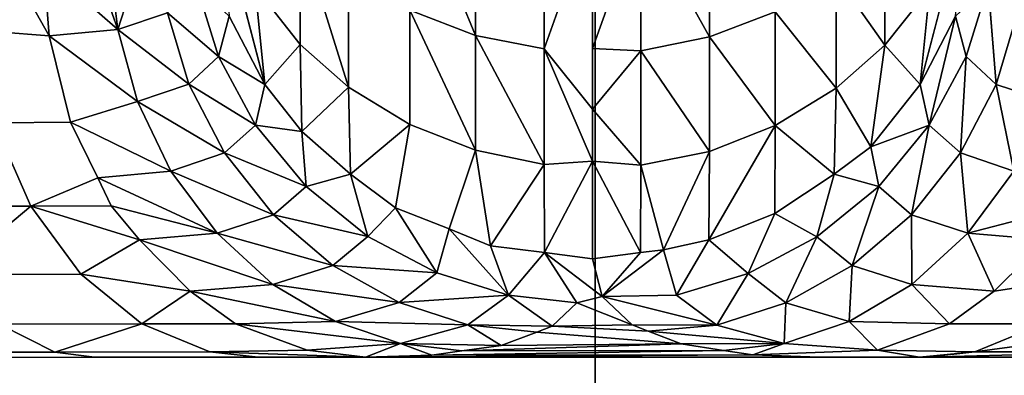
# Model space of a CAD drawing. Extents: x -0.04 to 0.04, y -0.85 to 0.
# Drawn here: x -0.001 to 0.001, y -0.769 to -0.768 of the extents above; entities that cross this region are included whole.
import ezdxf

# ---------------------------------------------------------------- set-up
doc = ezdxf.new("R2010")
doc.units = 0
for name, color, linetype in [('L13_ZUSATZHALTER_FARBE6', 7, 'CONTINUOUS'), ('L4_ROHRE_FARBE15', 7, 'CONTINUOUS'), ('L6_ROHRE_FARBE12', 7, 'CONTINUOUS')]:
    doc.layers.add(name, color=color, linetype=linetype)

msp = doc.modelspace()

# ---------------------------------------------------------------- linework, layer by layer
at = {"layer": 'L13_ZUSATZHALTER_FARBE6', "color": 253}
for points, invisible_edges in [([(-0.000304, -0.767682, 0.079142), (-0.000304, -0.767334, 0.078414), (-0.000471, -0.767273, 0.078447), (-0.000304, -0.767682, 0.079142)], 8), ([(-0.000471, -0.767618, 0.07917), (-0.000304, -0.767682, 0.079142), (-0.000471, -0.767273, 0.078447), (-0.000471, -0.767618, 0.07917)], 8), ([(-0.000304, -0.767334, 0.078414), (-0.00013, -0.767716, 0.079127), (-0.00013, -0.767367, 0.078397), (-0.000304, -0.767334, 0.078414)], 9), ([(-0.00013, -0.767716, 0.079127), (-0.000304, -0.767334, 0.078414), (-0.000304, -0.767682, 0.079142), (-0.00013, -0.767716, 0.079127)], 9), ([(0.00029, -0.767686, 0.079157), (0.00029, -0.76734, 0.078432), (0.000116, -0.767373, 0.078414), (0.00029, -0.767686, 0.079157)], 8), ([(0.000457, -0.767622, 0.079184), (0.00029, -0.76734, 0.078432), (0.00029, -0.767686, 0.079157), (0.000457, -0.767622, 0.079184)], 8), ([(-0.00013, -0.767716, 0.079127), (-0.000007, -0.767372, 0.078395), (-0.00013, -0.767367, 0.078397), (-0.00013, -0.767716, 0.079127)], 8), ([(-0.000946, -0.767395, 0.080102), (-0.000929, -0.767633, 0.080841), (-0.000839, -0.767807, 0.080799), (-0.000946, -0.767395, 0.080102)], 8), ([(-0.000946, -0.767395, 0.080102), (-0.000839, -0.767807, 0.080799), (-0.000863, -0.76756, 0.080046), (-0.000946, -0.767395, 0.080102)], 8), ([(-0.00013, -0.767716, 0.079127), (-0.000007, -0.767715, 0.079144), (-0.000007, -0.767372, 0.078395), (-0.00013, -0.767716, 0.079127)], 9), ([(-0.000007, -0.767715, 0.079144), (0.000116, -0.767373, 0.078414), (-0.000007, -0.767372, 0.078395), (-0.000007, -0.767715, 0.079144)], 8), ([(-0.000007, -0.767715, 0.079144), (0.000116, -0.767721, 0.079142), (0.000116, -0.767373, 0.078414), (-0.000007, -0.767715, 0.079144)], 8), ([(0.00029, -0.767686, 0.079157), (0.000116, -0.767373, 0.078414), (0.000116, -0.767721, 0.079142), (0.00029, -0.767686, 0.079157)], 8), ([(-0.000749, -0.767421, 0.079256), (-0.000863, -0.76756, 0.080046), (-0.000749, -0.767705, 0.079996), (-0.000749, -0.767421, 0.079256)], 9), ([(-0.000749, -0.767421, 0.079256), (-0.000749, -0.767705, 0.079996), (-0.000626, -0.767814, 0.079959), (-0.000749, -0.767421, 0.079256)], 8), ([(-0.000626, -0.767814, 0.079959), (-0.000626, -0.767526, 0.07921), (-0.000749, -0.767421, 0.079256), (-0.000626, -0.767814, 0.079959)], 8), ([(0.000932, -0.767397, 0.08011), (0.000849, -0.767563, 0.080054), (0.000825, -0.767807, 0.080799), (0.000932, -0.767397, 0.08011)], 8), ([(0.000932, -0.767397, 0.08011), (0.000825, -0.767807, 0.080799), (0.000915, -0.767633, 0.080841), (0.000932, -0.767397, 0.08011)], 8), ([(0.000735, -0.767425, 0.07927), (0.000612, -0.767531, 0.079224), (0.000735, -0.767707, 0.080005), (0.000735, -0.767425, 0.07927)], 8), ([(0.000735, -0.767425, 0.07927), (0.000735, -0.767707, 0.080005), (0.000849, -0.767563, 0.080054), (0.000735, -0.767425, 0.07927)], 8), ([(-0.001147, -0.767467, 0.081692), (-0.001235, -0.767486, 0.081884), (-0.001212, -0.767667, 0.081885), (-0.001147, -0.767467, 0.081692)], 8), ([(-0.001147, -0.767467, 0.081692), (-0.001212, -0.767667, 0.081885), (-0.001086, -0.767625, 0.081563), (-0.001147, -0.767467, 0.081692)], 8), ([(-0.001273, -0.767494, 0.081968), (-0.001401, -0.767501, 0.082175), (-0.001212, -0.767667, 0.081885), (-0.001273, -0.767494, 0.081968)], 8), ([(-0.001235, -0.767486, 0.081884), (-0.001273, -0.767494, 0.081968), (-0.001212, -0.767667, 0.081885), (-0.001235, -0.767486, 0.081884)], 8), ([(-0.001489, -0.767501, 0.082282), (-0.001577, -0.767669, 0.082414), (-0.001386, -0.767683, 0.082185), (-0.001489, -0.767501, 0.082282)], 8), ([(-0.001401, -0.767501, 0.082175), (-0.001489, -0.767501, 0.082282), (-0.001386, -0.767683, 0.082185), (-0.001401, -0.767501, 0.082175)], 8), ([(-0.001401, -0.767501, 0.082175), (-0.001386, -0.767683, 0.082185), (-0.001212, -0.767667, 0.081885), (-0.001401, -0.767501, 0.082175)], 8), ([(-0.000626, -0.767526, 0.07921), (-0.000471, -0.767909, 0.079927), (-0.000471, -0.767618, 0.07917), (-0.000626, -0.767526, 0.07921)], 9), ([(-0.000471, -0.767909, 0.079927), (-0.000626, -0.767526, 0.07921), (-0.000626, -0.767814, 0.079959), (-0.000471, -0.767909, 0.079927)], 9), ([(0.000612, -0.767816, 0.079968), (0.000612, -0.767531, 0.079224), (0.000457, -0.767622, 0.079184), (0.000612, -0.767816, 0.079968)], 8), ([(0.000612, -0.767531, 0.079224), (0.000612, -0.767816, 0.079968), (0.000735, -0.767707, 0.080005), (0.000612, -0.767531, 0.079224)], 8), ([(-0.001012, -0.767555, 0.081227), (-0.001086, -0.767625, 0.081563), (-0.000956, -0.767736, 0.081203), (-0.001012, -0.767555, 0.081227)], 8), ([(-0.001012, -0.767555, 0.081227), (-0.000956, -0.767736, 0.081203), (-0.000929, -0.767633, 0.080841), (-0.001012, -0.767555, 0.081227)], 8), ([(-0.000863, -0.76756, 0.080046), (-0.000839, -0.767807, 0.080799), (-0.000749, -0.767705, 0.079996), (-0.000863, -0.76756, 0.080046)], 8), ([(0.000849, -0.767563, 0.080054), (0.000735, -0.767707, 0.080005), (0.000825, -0.767807, 0.080799), (0.000849, -0.767563, 0.080054)], 8), ([(0.000998, -0.767555, 0.081227), (0.000915, -0.767633, 0.080841), (0.000942, -0.767736, 0.081203), (0.000998, -0.767555, 0.081227)], 8), ([(0.000998, -0.767555, 0.081227), (0.000942, -0.767736, 0.081203), (0.001018, -0.767807, 0.081559), (0.000998, -0.767555, 0.081227)], 8), ([(0.000998, -0.767555, 0.081227), (0.001018, -0.767807, 0.081559), (0.001072, -0.767625, 0.081563), (0.000998, -0.767555, 0.081227)], 8), ([(-0.000304, -0.767974, 0.079904), (-0.000304, -0.767682, 0.079142), (-0.000471, -0.767618, 0.07917), (-0.000304, -0.767974, 0.079904)], 8), ([(-0.000471, -0.767909, 0.079927), (-0.000304, -0.767974, 0.079904), (-0.000471, -0.767618, 0.07917), (-0.000471, -0.767909, 0.079927)], 8), ([(-0.001086, -0.767625, 0.081563), (-0.001212, -0.767667, 0.081885), (-0.001032, -0.767806, 0.081559), (-0.001086, -0.767625, 0.081563)], 8), ([(-0.001086, -0.767625, 0.081563), (-0.001032, -0.767806, 0.081559), (-0.000956, -0.767736, 0.081203), (-0.001086, -0.767625, 0.081563)], 8), ([(-0.000929, -0.767633, 0.080841), (-0.000956, -0.767736, 0.081203), (-0.000839, -0.767807, 0.080799), (-0.000929, -0.767633, 0.080841)], 8), ([(0.000457, -0.767911, 0.079936), (0.000457, -0.767622, 0.079184), (0.00029, -0.767686, 0.079157), (0.000457, -0.767911, 0.079936)], 8), ([(0.000612, -0.767816, 0.079968), (0.000457, -0.767622, 0.079184), (0.000457, -0.767911, 0.079936), (0.000612, -0.767816, 0.079968)], 8), ([(0.000915, -0.767633, 0.080841), (0.000825, -0.767807, 0.080799), (0.000848, -0.76791, 0.081186), (0.000915, -0.767633, 0.080841)], 8), ([(0.000915, -0.767633, 0.080841), (0.000848, -0.76791, 0.081186), (0.000942, -0.767736, 0.081203), (0.000915, -0.767633, 0.080841)], 8), ([(0.001072, -0.767625, 0.081563), (0.001018, -0.767807, 0.081559), (0.001148, -0.76785, 0.0819), (0.001072, -0.767625, 0.081563)], 8), ([(-0.001332, -0.767903, 0.082224), (-0.001577, -0.767669, 0.082414), (-0.001526, -0.767904, 0.082463), (-0.001332, -0.767903, 0.082224)], 9), ([(-0.001577, -0.767669, 0.082414), (-0.001332, -0.767903, 0.082224), (-0.001386, -0.767683, 0.082185), (-0.001577, -0.767669, 0.082414)], 9), ([(-0.001212, -0.767667, 0.081885), (-0.001386, -0.767683, 0.082185), (-0.001162, -0.76785, 0.081899), (-0.001212, -0.767667, 0.081885)], 8), ([(-0.001212, -0.767667, 0.081885), (-0.001162, -0.76785, 0.081899), (-0.001032, -0.767806, 0.081559), (-0.001212, -0.767667, 0.081885)], 8), ([(-0.001386, -0.767683, 0.082185), (-0.001332, -0.767903, 0.082224), (-0.001162, -0.76785, 0.081899), (-0.001386, -0.767683, 0.082185)], 8), ([(-0.000304, -0.767974, 0.079904), (-0.00013, -0.76801, 0.079892), (-0.000304, -0.767682, 0.079142), (-0.000304, -0.767974, 0.079904)], 8), ([(-0.00013, -0.76801, 0.079892), (-0.00013, -0.767716, 0.079127), (-0.000304, -0.767682, 0.079142), (-0.00013, -0.76801, 0.079892)], 8), ([(0.00029, -0.767977, 0.079913), (0.00029, -0.767686, 0.079157), (0.000116, -0.767721, 0.079142), (0.00029, -0.767977, 0.079913)], 8), ([(0.000457, -0.767911, 0.079936), (0.00029, -0.767686, 0.079157), (0.00029, -0.767977, 0.079913), (0.000457, -0.767911, 0.079936)], 8), ([(-0.000749, -0.767705, 0.079996), (-0.000839, -0.767807, 0.080799), (-0.000745, -0.767926, 0.08077), (-0.000749, -0.767705, 0.079996)], 8), ([(-0.000745, -0.767926, 0.08077), (-0.000626, -0.767814, 0.079959), (-0.000749, -0.767705, 0.079996), (-0.000745, -0.767926, 0.08077)], 8), ([(-0.000007, -0.767715, 0.079144), (-0.00013, -0.767716, 0.079127), (-0.000007, -0.76787, 0.079482), (-0.000007, -0.767715, 0.079144)], 9), ([(-0.000007, -0.768002, 0.079904), (-0.00013, -0.767716, 0.079127), (-0.00013, -0.76801, 0.079892), (-0.000007, -0.768002, 0.079904)], 8), ([(-0.000007, -0.768002, 0.079904), (-0.000007, -0.76787, 0.079482), (-0.00013, -0.767716, 0.079127), (-0.000007, -0.768002, 0.079904)], 8), ([(-0.000007, -0.76787, 0.079482), (0.000116, -0.767721, 0.079142), (-0.000007, -0.767715, 0.079144), (-0.000007, -0.76787, 0.079482)], 8), ([(0.000116, -0.768012, 0.079901), (0.000116, -0.767721, 0.079142), (-0.000007, -0.76787, 0.079482), (0.000116, -0.768012, 0.079901)], 8), ([(0.00029, -0.767977, 0.079913), (0.000116, -0.767721, 0.079142), (0.000116, -0.768012, 0.079901), (0.00029, -0.767977, 0.079913)], 8), ([(0.0007, -0.767965, 0.08076), (0.000735, -0.767707, 0.080005), (0.000612, -0.767816, 0.079968), (0.0007, -0.767965, 0.08076)], 8), ([(0.000735, -0.767707, 0.080005), (0.0007, -0.767965, 0.08076), (0.000825, -0.767807, 0.080799), (0.000735, -0.767707, 0.080005)], 8), ([(-0.000956, -0.767736, 0.081203), (-0.001032, -0.767806, 0.081559), (-0.000862, -0.76791, 0.081186), (-0.000956, -0.767736, 0.081203)], 8), ([(-0.000956, -0.767736, 0.081203), (-0.000862, -0.76791, 0.081186), (-0.000839, -0.767807, 0.080799), (-0.000956, -0.767736, 0.081203)], 8), ([(0.000942, -0.767736, 0.081203), (0.000848, -0.76791, 0.081186), (0.000927, -0.767981, 0.081567), (0.000942, -0.767736, 0.081203)], 8), ([(0.000942, -0.767736, 0.081203), (0.000927, -0.767981, 0.081567), (0.001018, -0.767807, 0.081559), (0.000942, -0.767736, 0.081203)], 8), ([(-0.001032, -0.767806, 0.081559), (-0.001162, -0.76785, 0.081899), (-0.000941, -0.767981, 0.081566), (-0.001032, -0.767806, 0.081559)], 8), ([(-0.001032, -0.767806, 0.081559), (-0.000941, -0.767981, 0.081566), (-0.000862, -0.76791, 0.081186), (-0.001032, -0.767806, 0.081559)], 8), ([(-0.000839, -0.767807, 0.080799), (-0.000862, -0.76791, 0.081186), (-0.000745, -0.767926, 0.08077), (-0.000839, -0.767807, 0.080799)], 8), ([(-0.000745, -0.767926, 0.08077), (-0.000621, -0.768035, 0.080743), (-0.000626, -0.767814, 0.079959), (-0.000745, -0.767926, 0.08077)], 8), ([(-0.000621, -0.768035, 0.080743), (-0.000471, -0.767909, 0.079927), (-0.000626, -0.767814, 0.079959), (-0.000621, -0.768035, 0.080743)], 8), ([(0.000607, -0.768035, 0.080743), (0.000612, -0.767816, 0.079968), (0.000457, -0.767911, 0.079936), (0.000607, -0.768035, 0.080743)], 8), ([(0.0007, -0.767965, 0.08076), (0.000612, -0.767816, 0.079968), (0.000607, -0.768035, 0.080743), (0.0007, -0.767965, 0.08076)], 8), ([(0.000825, -0.767807, 0.080799), (0.0007, -0.767965, 0.08076), (0.000848, -0.76791, 0.081186), (0.000825, -0.767807, 0.080799)], 8), ([(0.001018, -0.767807, 0.081559), (0.000927, -0.767981, 0.081567), (0.001063, -0.768027, 0.081932), (0.001018, -0.767807, 0.081559)], 8), ([(0.001018, -0.767807, 0.081559), (0.001063, -0.768027, 0.081932), (0.001148, -0.76785, 0.0819), (0.001018, -0.767807, 0.081559)], 8), ([(-0.001162, -0.76785, 0.081899), (-0.001332, -0.767903, 0.082224), (-0.001077, -0.768027, 0.081931), (-0.001162, -0.76785, 0.081899)], 8), ([(-0.001162, -0.76785, 0.081899), (-0.001077, -0.768027, 0.081931), (-0.000941, -0.767981, 0.081566), (-0.001162, -0.76785, 0.081899)], 8), ([(-0.000007, -0.768002, 0.079904), (0.000116, -0.768012, 0.079901), (-0.000007, -0.76787, 0.079482), (-0.000007, -0.768002, 0.079904)], 8), ([(-0.001526, -0.767904, 0.082463), (-0.001745, -0.768116, 0.08283), (-0.001433, -0.768116, 0.082549), (-0.001526, -0.767904, 0.082463)], 9), ([(-0.001526, -0.767904, 0.082463), (-0.001263, -0.768044, 0.082272), (-0.001332, -0.767903, 0.082224), (-0.001526, -0.767904, 0.082463)], 9), ([(-0.001263, -0.768044, 0.082272), (-0.001526, -0.767904, 0.082463), (-0.001433, -0.768116, 0.082549), (-0.001263, -0.768044, 0.082272)], 9), ([(-0.001332, -0.767903, 0.082224), (-0.001263, -0.768044, 0.082272), (-0.001077, -0.768027, 0.081931), (-0.001332, -0.767903, 0.082224)], 8), ([(-0.000862, -0.76791, 0.081186), (-0.000941, -0.767981, 0.081566), (-0.000734, -0.768066, 0.081177), (-0.000862, -0.76791, 0.081186)], 8), ([(-0.000862, -0.76791, 0.081186), (-0.000734, -0.768066, 0.081177), (-0.000745, -0.767926, 0.08077), (-0.000862, -0.76791, 0.081186)], 8), ([(-0.000621, -0.768035, 0.080743), (-0.000507, -0.76812, 0.080723), (-0.000471, -0.767909, 0.079927), (-0.000621, -0.768035, 0.080743)], 8), ([(-0.000371, -0.768174, 0.080709), (-0.000471, -0.767909, 0.079927), (-0.000507, -0.76812, 0.080723), (-0.000371, -0.768174, 0.080709)], 9), ([(-0.000471, -0.767909, 0.079927), (-0.000371, -0.768174, 0.080709), (-0.000304, -0.767974, 0.079904), (-0.000471, -0.767909, 0.079927)], 9), ([(0.000456, -0.768135, 0.080719), (0.000457, -0.767911, 0.079936), (0.000288, -0.768202, 0.080703), (0.000456, -0.768135, 0.080719)], 8), ([(0.000288, -0.768202, 0.080703), (0.000457, -0.767911, 0.079936), (0.00029, -0.767977, 0.079913), (0.000288, -0.768202, 0.080703)], 8), ([(0.000607, -0.768035, 0.080743), (0.000457, -0.767911, 0.079936), (0.000456, -0.768135, 0.080719), (0.000607, -0.768035, 0.080743)], 8), ([(0.000848, -0.76791, 0.081186), (0.0007, -0.767965, 0.08076), (0.00072, -0.768066, 0.081178), (0.000848, -0.76791, 0.081186)], 8), ([(0.000848, -0.76791, 0.081186), (0.00072, -0.768066, 0.081178), (0.000803, -0.768138, 0.081588), (0.000848, -0.76791, 0.081186)], 8), ([(0.000848, -0.76791, 0.081186), (0.000803, -0.768138, 0.081588), (0.000927, -0.767981, 0.081567), (0.000848, -0.76791, 0.081186)], 8), ([(-0.000734, -0.768066, 0.081177), (-0.000621, -0.768035, 0.080743), (-0.000745, -0.767926, 0.08077), (-0.000734, -0.768066, 0.081177)], 8), ([(0.00072, -0.768066, 0.081178), (0.0007, -0.767965, 0.08076), (0.000607, -0.768035, 0.080743), (0.00072, -0.768066, 0.081178)], 8), ([(-0.000941, -0.767981, 0.081566), (-0.001077, -0.768027, 0.081931), (-0.000817, -0.768138, 0.081587), (-0.000941, -0.767981, 0.081566)], 8), ([(-0.000941, -0.767981, 0.081566), (-0.000817, -0.768138, 0.081587), (-0.000734, -0.768066, 0.081177), (-0.000941, -0.767981, 0.081566)], 8), ([(-0.000371, -0.768174, 0.080709), (-0.000266, -0.768217, 0.080699), (-0.000304, -0.767974, 0.079904), (-0.000371, -0.768174, 0.080709)], 8), ([(-0.000266, -0.768217, 0.080699), (-0.00013, -0.76801, 0.079892), (-0.000304, -0.767974, 0.079904), (-0.000266, -0.768217, 0.080699)], 8), ([(0.000173, -0.768227, 0.080697), (0.00029, -0.767977, 0.079913), (0.000116, -0.768012, 0.079901), (0.000173, -0.768227, 0.080697)], 8), ([(0.000288, -0.768202, 0.080703), (0.00029, -0.767977, 0.079913), (0.000173, -0.768227, 0.080697), (0.000288, -0.768202, 0.080703)], 8), ([(0.000927, -0.767981, 0.081567), (0.000803, -0.768138, 0.081588), (0.000946, -0.768185, 0.08198), (0.000927, -0.767981, 0.081567)], 8), ([(0.000927, -0.767981, 0.081567), (0.000946, -0.768185, 0.08198), (0.001063, -0.768027, 0.081932), (0.000927, -0.767981, 0.081567)], 8), ([(-0.000266, -0.768217, 0.080699), (-0.000129, -0.768234, 0.080695), (-0.00013, -0.76801, 0.079892), (-0.000266, -0.768217, 0.080699)], 8), ([(-0.000129, -0.768234, 0.080695), (-0.000007, -0.768002, 0.079904), (-0.00013, -0.76801, 0.079892), (-0.000129, -0.768234, 0.080695)], 8), ([(-0.000129, -0.768234, 0.080695), (-0.000007, -0.76825, 0.080691), (-0.000007, -0.768002, 0.079904), (-0.000129, -0.768234, 0.080695)], 8), ([(0.000115, -0.768234, 0.080695), (0.000116, -0.768012, 0.079901), (-0.000007, -0.768002, 0.079904), (0.000115, -0.768234, 0.080695)], 8), ([(0.000115, -0.768234, 0.080695), (-0.000007, -0.768002, 0.079904), (-0.000007, -0.76825, 0.080691), (0.000115, -0.768234, 0.080695)], 8), ([(0.000173, -0.768227, 0.080697), (0.000116, -0.768012, 0.079901), (0.000115, -0.768234, 0.080695), (0.000173, -0.768227, 0.080697)], 8), ([(-0.001263, -0.768044, 0.082272), (-0.001433, -0.768116, 0.082549), (-0.001229, -0.768115, 0.082296), (-0.001263, -0.768044, 0.082272)], 8), ([(-0.001077, -0.768027, 0.081931), (-0.001263, -0.768044, 0.082272), (-0.00096, -0.768185, 0.08198), (-0.001077, -0.768027, 0.081931)], 8), ([(-0.001263, -0.768044, 0.082272), (-0.001229, -0.768115, 0.082296), (-0.00096, -0.768185, 0.08198), (-0.001263, -0.768044, 0.082272)], 8), ([(-0.001077, -0.768027, 0.081931), (-0.00096, -0.768185, 0.08198), (-0.000817, -0.768138, 0.081587), (-0.001077, -0.768027, 0.081931)], 8), ([(-0.000577, -0.768193, 0.081178), (-0.000621, -0.768035, 0.080743), (-0.000734, -0.768066, 0.081177), (-0.000577, -0.768193, 0.081178)], 8), ([(-0.000577, -0.768193, 0.081178), (-0.000507, -0.76812, 0.080723), (-0.000621, -0.768035, 0.080743), (-0.000577, -0.768193, 0.081178)], 8), ([(0.000563, -0.768194, 0.081179), (0.000607, -0.768035, 0.080743), (0.000456, -0.768135, 0.080719), (0.000563, -0.768194, 0.081179)], 8), ([(0.000563, -0.768194, 0.081179), (0.00072, -0.768066, 0.081178), (0.000607, -0.768035, 0.080743), (0.000563, -0.768194, 0.081179)], 8), ([(0.001063, -0.768027, 0.081932), (0.000946, -0.768185, 0.08198), (0.001215, -0.768115, 0.082296), (0.001063, -0.768027, 0.081932)], 8), ([(-0.000817, -0.768138, 0.081587), (-0.000577, -0.768193, 0.081178), (-0.000734, -0.768066, 0.081177), (-0.000817, -0.768138, 0.081587)], 8), ([(0.000652, -0.768267, 0.08162), (0.00072, -0.768066, 0.081178), (0.000563, -0.768194, 0.081179), (0.000652, -0.768267, 0.08162)], 8), ([(0.000652, -0.768267, 0.08162), (0.000803, -0.768138, 0.081588), (0.00072, -0.768066, 0.081178), (0.000652, -0.768267, 0.08162)], 8), ([(-0.00164, -0.76829, 0.082969), (-0.001433, -0.768116, 0.082549), (-0.001745, -0.768116, 0.08283), (-0.00164, -0.76829, 0.082969)], 8), ([(-0.00164, -0.76829, 0.082969), (-0.001306, -0.768289, 0.082667), (-0.001433, -0.768116, 0.082549), (-0.00164, -0.76829, 0.082969)], 8), ([(-0.001433, -0.768116, 0.082549), (-0.001157, -0.768202, 0.082347), (-0.001229, -0.768115, 0.082296), (-0.001433, -0.768116, 0.082549)], 8), ([(-0.001306, -0.768289, 0.082667), (-0.001157, -0.768202, 0.082347), (-0.001433, -0.768116, 0.082549), (-0.001306, -0.768289, 0.082667)], 8), ([(-0.001157, -0.768202, 0.082347), (-0.00096, -0.768185, 0.08198), (-0.001229, -0.768115, 0.082296), (-0.001157, -0.768202, 0.082347)], 8), ([(-0.000402, -0.768286, 0.081188), (-0.000507, -0.76812, 0.080723), (-0.000577, -0.768193, 0.081178), (-0.000402, -0.768286, 0.081188)], 8), ([(-0.000402, -0.768286, 0.081188), (-0.000371, -0.768174, 0.080709), (-0.000507, -0.76812, 0.080723), (-0.000402, -0.768286, 0.081188)], 8), ([(0.001143, -0.768202, 0.082347), (0.001215, -0.768115, 0.082296), (0.000946, -0.768185, 0.08198), (0.001143, -0.768202, 0.082347)], 8), ([(-0.00096, -0.768185, 0.08198), (-0.000666, -0.768267, 0.081619), (-0.000817, -0.768138, 0.081587), (-0.00096, -0.768185, 0.08198)], 8), ([(-0.000666, -0.768267, 0.081619), (-0.000577, -0.768193, 0.081178), (-0.000817, -0.768138, 0.081587), (-0.000666, -0.768267, 0.081619)], 8), ([(0.000388, -0.768287, 0.081189), (0.000456, -0.768135, 0.080719), (0.000288, -0.768202, 0.080703), (0.000388, -0.768287, 0.081189)], 8), ([(0.000388, -0.768287, 0.081189), (0.000563, -0.768194, 0.081179), (0.000456, -0.768135, 0.080719), (0.000388, -0.768287, 0.081189)], 8), ([(0.000804, -0.768315, 0.082043), (0.000803, -0.768138, 0.081588), (0.000652, -0.768267, 0.08162), (0.000804, -0.768315, 0.082043)], 8), ([(0.000804, -0.768315, 0.082043), (0.000946, -0.768185, 0.08198), (0.000803, -0.768138, 0.081588), (0.000804, -0.768315, 0.082043)], 8), ([(-0.001157, -0.768202, 0.082347), (-0.000818, -0.768315, 0.082042), (-0.00096, -0.768185, 0.08198), (-0.001157, -0.768202, 0.082347)], 8), ([(-0.000818, -0.768315, 0.082042), (-0.000666, -0.768267, 0.081619), (-0.00096, -0.768185, 0.08198), (-0.000818, -0.768315, 0.082042)], 8), ([(-0.000666, -0.768267, 0.081619), (-0.000402, -0.768286, 0.081188), (-0.000577, -0.768193, 0.081178), (-0.000666, -0.768267, 0.081619)], 8), ([(-0.00022, -0.768342, 0.081206), (-0.000371, -0.768174, 0.080709), (-0.000402, -0.768286, 0.081188), (-0.00022, -0.768342, 0.081206)], 8), ([(-0.00022, -0.768342, 0.081206), (-0.000266, -0.768217, 0.080699), (-0.000371, -0.768174, 0.080709), (-0.00022, -0.768342, 0.081206)], 8), ([(0.000484, -0.768362, 0.081662), (0.000563, -0.768194, 0.081179), (0.000388, -0.768287, 0.081189), (0.000484, -0.768362, 0.081662)], 8), ([(0.000484, -0.768362, 0.081662), (0.000652, -0.768267, 0.08162), (0.000563, -0.768194, 0.081179), (0.000484, -0.768362, 0.081662)], 8), ([(0.001013, -0.768332, 0.082438), (0.000946, -0.768185, 0.08198), (0.000804, -0.768315, 0.082043), (0.001013, -0.768332, 0.082438)], 8), ([(0.001013, -0.768332, 0.082438), (0.001143, -0.768202, 0.082347), (0.000946, -0.768185, 0.08198), (0.001013, -0.768332, 0.082438)], 8), ([(-0.001306, -0.768289, 0.082667), (-0.001028, -0.768332, 0.082438), (-0.001157, -0.768202, 0.082347), (-0.001306, -0.768289, 0.082667)], 8), ([(-0.001028, -0.768332, 0.082438), (-0.000818, -0.768315, 0.082042), (-0.001157, -0.768202, 0.082347), (-0.001028, -0.768332, 0.082438)], 8), ([(-0.00022, -0.768342, 0.081206), (-0.000129, -0.768234, 0.080695), (-0.000266, -0.768217, 0.080699), (-0.00022, -0.768342, 0.081206)], 8), ([(0.000206, -0.768342, 0.081207), (0.000288, -0.768202, 0.080703), (0.000173, -0.768227, 0.080697), (0.000206, -0.768342, 0.081207)], 8), ([(0.000206, -0.768342, 0.081207), (0.000388, -0.768287, 0.081189), (0.000288, -0.768202, 0.080703), (0.000206, -0.768342, 0.081207)], 8), ([(0.001292, -0.768289, 0.082667), (0.001143, -0.768202, 0.082347), (0.001013, -0.768332, 0.082438), (0.001292, -0.768289, 0.082667)], 8), ([(-0.000047, -0.768362, 0.081229), (-0.000129, -0.768234, 0.080695), (-0.00022, -0.768342, 0.081206), (-0.000047, -0.768362, 0.081229)], 8), ([(0.000018, -0.768346, 0.081139), (-0.000007, -0.76825, 0.080691), (-0.000129, -0.768234, 0.080695), (0.000018, -0.768346, 0.081139)], 8), ([(-0.000047, -0.768362, 0.081229), (0.000018, -0.768346, 0.081139), (-0.000129, -0.768234, 0.080695), (-0.000047, -0.768362, 0.081229)], 8), ([(0.000018, -0.768346, 0.081139), (0.000115, -0.768234, 0.080695), (-0.000007, -0.76825, 0.080691), (0.000018, -0.768346, 0.081139)], 8), ([(0.000206, -0.768342, 0.081207), (0.000173, -0.768227, 0.080697), (0.000018, -0.768346, 0.081139), (0.000206, -0.768342, 0.081207)], 8), ([(0.000018, -0.768346, 0.081139), (0.000173, -0.768227, 0.080697), (0.000115, -0.768234, 0.080695), (0.000018, -0.768346, 0.081139)], 8), ([(-0.000818, -0.768315, 0.082042), (-0.000498, -0.768361, 0.081661), (-0.000666, -0.768267, 0.081619), (-0.000818, -0.768315, 0.082042)], 8), ([(-0.000498, -0.768361, 0.081661), (-0.000402, -0.768286, 0.081188), (-0.000666, -0.768267, 0.081619), (-0.000498, -0.768361, 0.081661)], 8), ([(0.000645, -0.768409, 0.082116), (0.000652, -0.768267, 0.08162), (0.000484, -0.768362, 0.081662), (0.000645, -0.768409, 0.082116)], 8), ([(0.000645, -0.768409, 0.082116), (0.000804, -0.768315, 0.082043), (0.000652, -0.768267, 0.08162), (0.000645, -0.768409, 0.082116)], 8), ([(-0.00164, -0.76829, 0.082969), (-0.001151, -0.768415, 0.082811), (-0.001306, -0.768289, 0.082667), (-0.00164, -0.76829, 0.082969)], 9), ([(-0.001151, -0.768415, 0.082811), (-0.00164, -0.76829, 0.082969), (-0.001513, -0.768416, 0.083138), (-0.001151, -0.768415, 0.082811)], 9), ([(-0.001151, -0.768415, 0.082811), (-0.001028, -0.768332, 0.082438), (-0.001306, -0.768289, 0.082667), (-0.001151, -0.768415, 0.082811)], 8), ([(-0.000498, -0.768361, 0.081661), (-0.00022, -0.768342, 0.081206), (-0.000402, -0.768286, 0.081188), (-0.000498, -0.768361, 0.081661)], 8), ([(0.000309, -0.768419, 0.081711), (0.000388, -0.768287, 0.081189), (0.000206, -0.768342, 0.081207), (0.000309, -0.768419, 0.081711)], 8), ([(0.000309, -0.768419, 0.081711), (0.000484, -0.768362, 0.081662), (0.000388, -0.768287, 0.081189), (0.000309, -0.768419, 0.081711)], 8), ([(0.000899, -0.768415, 0.082518), (0.001292, -0.768289, 0.082667), (0.001013, -0.768332, 0.082438), (0.000899, -0.768415, 0.082518)], 9), ([(0.001292, -0.768289, 0.082667), (0.000899, -0.768415, 0.082518), (0.001137, -0.768415, 0.082811), (0.001292, -0.768289, 0.082667)], 9), ([(-0.001028, -0.768332, 0.082438), (-0.000659, -0.768409, 0.082116), (-0.000818, -0.768315, 0.082042), (-0.001028, -0.768332, 0.082438)], 8), ([(-0.000659, -0.768409, 0.082116), (-0.000498, -0.768361, 0.081661), (-0.000818, -0.768315, 0.082042), (-0.000659, -0.768409, 0.082116)], 8), ([(0.000899, -0.768415, 0.082518), (0.000804, -0.768315, 0.082043), (0.000645, -0.768409, 0.082116), (0.000899, -0.768415, 0.082518)], 8), ([(0.000899, -0.768415, 0.082518), (0.001013, -0.768332, 0.082438), (0.000804, -0.768315, 0.082043), (0.000899, -0.768415, 0.082518)], 8), ([(-0.001151, -0.768415, 0.082811), (-0.000913, -0.768415, 0.082518), (-0.001028, -0.768332, 0.082438), (-0.001151, -0.768415, 0.082811)], 8), ([(-0.000913, -0.768415, 0.082518), (-0.000659, -0.768409, 0.082116), (-0.001028, -0.768332, 0.082438), (-0.000913, -0.768415, 0.082518)], 8), ([(-0.000323, -0.768418, 0.081709), (-0.00022, -0.768342, 0.081206), (-0.000498, -0.768361, 0.081661), (-0.000323, -0.768418, 0.081709)], 8), ([(-0.000323, -0.768418, 0.081709), (-0.000109, -0.768421, 0.081591), (-0.00022, -0.768342, 0.081206), (-0.000323, -0.768418, 0.081709)], 8), ([(-0.000109, -0.768421, 0.081591), (-0.000047, -0.768362, 0.081229), (-0.00022, -0.768342, 0.081206), (-0.000109, -0.768421, 0.081591)], 8), ([(0.000094, -0.768418, 0.081585), (0.000018, -0.768346, 0.081139), (-0.000047, -0.768362, 0.081229), (0.000094, -0.768418, 0.081585)], 8), ([(0.000309, -0.768419, 0.081711), (0.000206, -0.768342, 0.081207), (0.000018, -0.768346, 0.081139), (0.000309, -0.768419, 0.081711)], 8), ([(0.000309, -0.768419, 0.081711), (0.000018, -0.768346, 0.081139), (0.000094, -0.768418, 0.081585), (0.000309, -0.768419, 0.081711)], 8), ([(-0.000659, -0.768409, 0.082116), (-0.000323, -0.768418, 0.081709), (-0.000498, -0.768361, 0.081661), (-0.000659, -0.768409, 0.082116)], 8), ([(-0.000109, -0.768421, 0.081591), (0.000094, -0.768418, 0.081585), (-0.000047, -0.768362, 0.081229), (-0.000109, -0.768421, 0.081591)], 8), ([(0.00048, -0.768465, 0.082195), (0.000484, -0.768362, 0.081662), (0.000309, -0.768419, 0.081711), (0.00048, -0.768465, 0.082195)], 8), ([(0.00048, -0.768465, 0.082195), (0.000645, -0.768409, 0.082116), (0.000484, -0.768362, 0.081662), (0.00048, -0.768465, 0.082195)], 8), ([(-0.001821, -0.768487, 0.083606), (-0.001372, -0.768487, 0.083326), (-0.001513, -0.768416, 0.083138), (-0.001821, -0.768487, 0.083606)], 8), ([(-0.001372, -0.768487, 0.083326), (-0.001151, -0.768415, 0.082811), (-0.001513, -0.768416, 0.083138), (-0.001372, -0.768487, 0.083326)], 8), ([(-0.001372, -0.768487, 0.083326), (-0.000978, -0.768486, 0.082972), (-0.001151, -0.768415, 0.082811), (-0.001372, -0.768487, 0.083326)], 8), ([(-0.001151, -0.768415, 0.082811), (-0.000731, -0.768482, 0.082646), (-0.000913, -0.768415, 0.082518), (-0.001151, -0.768415, 0.082811)], 9), ([(-0.000731, -0.768482, 0.082646), (-0.001151, -0.768415, 0.082811), (-0.000978, -0.768486, 0.082972), (-0.000731, -0.768482, 0.082646)], 9), ([(-0.000913, -0.768415, 0.082518), (-0.000494, -0.768465, 0.082194), (-0.000659, -0.768409, 0.082116), (-0.000913, -0.768415, 0.082518)], 8), ([(-0.000731, -0.768482, 0.082646), (-0.000494, -0.768465, 0.082194), (-0.000913, -0.768415, 0.082518), (-0.000731, -0.768482, 0.082646)], 8), ([(-0.000494, -0.768465, 0.082194), (-0.000323, -0.768418, 0.081709), (-0.000659, -0.768409, 0.082116), (-0.000494, -0.768465, 0.082194)], 8), ([(-0.000494, -0.768465, 0.082194), (-0.000239, -0.76847, 0.082034), (-0.000323, -0.768418, 0.081709), (-0.000494, -0.768465, 0.082194)], 8), ([(-0.000239, -0.76847, 0.082034), (-0.000148, -0.768436, 0.081724), (-0.000323, -0.768418, 0.081709), (-0.000239, -0.76847, 0.082034)], 8), ([(-0.000148, -0.768436, 0.081724), (-0.000109, -0.768421, 0.081591), (-0.000323, -0.768418, 0.081709), (-0.000148, -0.768436, 0.081724)], 8), ([(-0.000148, -0.768436, 0.081724), (0.000134, -0.768434, 0.081724), (-0.000109, -0.768421, 0.081591), (-0.000148, -0.768436, 0.081724)], 9), ([(0.000134, -0.768434, 0.081724), (0.000094, -0.768418, 0.081585), (-0.000109, -0.768421, 0.081591), (0.000134, -0.768434, 0.081724)], 8), ([(0.000134, -0.768434, 0.081724), (0.000309, -0.768419, 0.081711), (0.000094, -0.768418, 0.081585), (0.000134, -0.768434, 0.081724)], 8), ([(0.00048, -0.768465, 0.082195), (0.000309, -0.768419, 0.081711), (0.000134, -0.768434, 0.081724), (0.00048, -0.768465, 0.082195)], 8), ([(0.000717, -0.768482, 0.082646), (0.000645, -0.768409, 0.082116), (0.00048, -0.768465, 0.082195), (0.000717, -0.768482, 0.082646)], 8), ([(0.000717, -0.768482, 0.082646), (0.000899, -0.768415, 0.082518), (0.000645, -0.768409, 0.082116), (0.000717, -0.768482, 0.082646)], 8), ([(0.000717, -0.768482, 0.082646), (0.001137, -0.768415, 0.082811), (0.000899, -0.768415, 0.082518), (0.000717, -0.768482, 0.082646)], 9), ([(0.001137, -0.768415, 0.082811), (0.000717, -0.768482, 0.082646), (0.000964, -0.768486, 0.082972), (0.001137, -0.768415, 0.082811)], 9), ([(0.001499, -0.768415, 0.083138), (0.001137, -0.768415, 0.082811), (0.000964, -0.768486, 0.082972), (0.001499, -0.768415, 0.083138)], 8), ([(0.001358, -0.768486, 0.083326), (0.001499, -0.768415, 0.083138), (0.000964, -0.768486, 0.082972), (0.001358, -0.768486, 0.083326)], 8), ([(-0.000239, -0.76847, 0.082034), (0.000218, -0.768466, 0.082015), (-0.000148, -0.768436, 0.081724), (-0.000239, -0.76847, 0.082034)], 8), ([(0.000134, -0.768434, 0.081724), (-0.000148, -0.768436, 0.081724), (0.000218, -0.768466, 0.082015), (0.000134, -0.768434, 0.081724)], 9), ([(0.00048, -0.768465, 0.082195), (0.000134, -0.768434, 0.081724), (0.000218, -0.768466, 0.082015), (0.00048, -0.768465, 0.082195)], 8), ([(-0.000583, -0.7685, 0.08275), (-0.000494, -0.768465, 0.082194), (-0.000731, -0.768482, 0.082646), (-0.000583, -0.7685, 0.08275)], 8), ([(-0.000583, -0.7685, 0.08275), (-0.000415, -0.768495, 0.082449), (-0.000494, -0.768465, 0.082194), (-0.000583, -0.7685, 0.08275)], 8), ([(-0.000415, -0.768495, 0.082449), (-0.000339, -0.768484, 0.08227), (-0.000494, -0.768465, 0.082194), (-0.000415, -0.768495, 0.082449)], 8), ([(-0.000339, -0.768484, 0.08227), (-0.000239, -0.76847, 0.082034), (-0.000494, -0.768465, 0.082194), (-0.000339, -0.768484, 0.08227)], 8), ([(-0.000339, -0.768484, 0.08227), (0.000218, -0.768466, 0.082015), (-0.000239, -0.76847, 0.082034), (-0.000339, -0.768484, 0.08227)], 8), ([(-0.000339, -0.768484, 0.08227), (0.000326, -0.768483, 0.08227), (0.000218, -0.768466, 0.082015), (-0.000339, -0.768484, 0.08227)], 8), ([(0.000326, -0.768483, 0.08227), (0.00048, -0.768465, 0.082195), (0.000218, -0.768466, 0.082015), (0.000326, -0.768483, 0.08227)], 8), ([(0.0004, -0.768494, 0.082444), (0.00048, -0.768465, 0.082195), (0.000326, -0.768483, 0.08227), (0.0004, -0.768494, 0.082444)], 8), ([(0.000717, -0.768482, 0.082646), (0.00048, -0.768465, 0.082195), (0.0004, -0.768494, 0.082444), (0.000717, -0.768482, 0.082646)], 8), ([(-0.001821, -0.768487, 0.083606), (-0.001271, -0.7685, 0.08346), (-0.001372, -0.768487, 0.083326), (-0.001821, -0.768487, 0.083606)], 9), ([(-0.001271, -0.7685, 0.08346), (-0.001821, -0.768487, 0.083606), (-0.001746, -0.768501, 0.083755), (-0.001271, -0.7685, 0.08346)], 9), ([(-0.001372, -0.768487, 0.083326), (-0.000856, -0.7685, 0.083086), (-0.000978, -0.768486, 0.082972), (-0.001372, -0.768487, 0.083326)], 9), ([(-0.000856, -0.7685, 0.083086), (-0.001372, -0.768487, 0.083326), (-0.001271, -0.7685, 0.08346), (-0.000856, -0.7685, 0.083086)], 9), ([(-0.000978, -0.768486, 0.082972), (-0.000583, -0.7685, 0.08275), (-0.000731, -0.768482, 0.082646), (-0.000978, -0.768486, 0.082972)], 8), ([(-0.000856, -0.7685, 0.083086), (-0.000583, -0.7685, 0.08275), (-0.000978, -0.768486, 0.082972), (-0.000856, -0.7685, 0.083086)], 8), ([(-0.000583, -0.7685, 0.08275), (0.0004, -0.768494, 0.082444), (-0.000415, -0.768495, 0.082449), (-0.000583, -0.7685, 0.08275)], 8), ([(-0.000583, -0.7685, 0.08275), (0.000569, -0.7685, 0.08275), (0.0004, -0.768494, 0.082444), (-0.000583, -0.7685, 0.08275)], 8), ([(-0.000415, -0.768495, 0.082449), (0.000326, -0.768483, 0.08227), (-0.000339, -0.768484, 0.08227), (-0.000415, -0.768495, 0.082449)], 8), ([(-0.000415, -0.768495, 0.082449), (0.0004, -0.768494, 0.082444), (0.000326, -0.768483, 0.08227), (-0.000415, -0.768495, 0.082449)], 8), ([(0.000569, -0.7685, 0.08275), (0.000717, -0.768482, 0.082646), (0.0004, -0.768494, 0.082444), (0.000569, -0.7685, 0.08275)], 9), ([(0.000717, -0.768482, 0.082646), (0.000569, -0.7685, 0.08275), (0.000823, -0.7685, 0.083067), (0.000717, -0.768482, 0.082646)], 9), ([(0.000823, -0.7685, 0.083067), (0.000964, -0.768486, 0.082972), (0.000717, -0.768482, 0.082646), (0.000823, -0.7685, 0.083067)], 8), ([(0.000842, -0.7685, 0.083085), (0.000964, -0.768486, 0.082972), (0.000823, -0.7685, 0.083067), (0.000842, -0.7685, 0.083085)], 8), ([(0.001358, -0.768486, 0.083326), (0.000964, -0.768486, 0.082972), (0.000842, -0.7685, 0.083085), (0.001358, -0.768486, 0.083326)], 8), ([(0.001128, -0.7685, 0.083359), (0.001358, -0.768486, 0.083326), (0.000842, -0.7685, 0.083085), (0.001128, -0.7685, 0.083359)], 8), ([(0.002658, -0.768499, 0.084056), (-0.002265, -0.768501, 0.083963), (-0.002672, -0.768501, 0.084056), (0.002658, -0.768499, 0.084056)], 9), ([(0.001847, -0.768499, 0.083811), (-0.001746, -0.768501, 0.083755), (-0.002265, -0.768501, 0.083963), (0.001847, -0.768499, 0.083811)], 13), ([(0.001847, -0.768499, 0.083811), (-0.002265, -0.768501, 0.083963), (0.002251, -0.768499, 0.083963), (0.001847, -0.768499, 0.083811)], 11), ([(0.002251, -0.768499, 0.083963), (-0.002265, -0.768501, 0.083963), (0.002658, -0.768499, 0.084056), (0.002251, -0.768499, 0.083963)], 11), ([(0.001473, -0.7685, 0.083609), (-0.001746, -0.768501, 0.083755), (0.001734, -0.768499, 0.08375), (0.001473, -0.7685, 0.083609)], 11), ([(0.001734, -0.768499, 0.08375), (-0.001746, -0.768501, 0.083755), (0.001847, -0.768499, 0.083811), (0.001734, -0.768499, 0.08375)], 11), ([(0.001473, -0.7685, 0.083609), (-0.001271, -0.7685, 0.08346), (-0.001746, -0.768501, 0.083755), (0.001473, -0.7685, 0.083609)], 13), ([(0.001128, -0.7685, 0.083359), (-0.000856, -0.7685, 0.083086), (-0.001271, -0.7685, 0.08346), (0.001128, -0.7685, 0.083359)], 13), ([(0.001128, -0.7685, 0.083359), (-0.001271, -0.7685, 0.08346), (0.001261, -0.7685, 0.083455), (0.001128, -0.7685, 0.083359)], 11), ([(0.001261, -0.7685, 0.083455), (-0.001271, -0.7685, 0.08346), (0.001473, -0.7685, 0.083609), (0.001261, -0.7685, 0.083455)], 11), ([(0.000823, -0.7685, 0.083067), (-0.000583, -0.7685, 0.08275), (-0.000856, -0.7685, 0.083086), (0.000823, -0.7685, 0.083067)], 13), ([(0.000823, -0.7685, 0.083067), (-0.000856, -0.7685, 0.083086), (0.000842, -0.7685, 0.083085), (0.000823, -0.7685, 0.083067)], 11), ([(0.000842, -0.7685, 0.083085), (-0.000856, -0.7685, 0.083086), (0.001128, -0.7685, 0.083359), (0.000842, -0.7685, 0.083085)], 11), ([(-0.000583, -0.7685, 0.08275), (0.000823, -0.7685, 0.083067), (0.000569, -0.7685, 0.08275), (-0.000583, -0.7685, 0.08275)], 9)]:
    msp.add_3dface(points, dxfattribs=dict(at, invisible_edges=invisible_edges))
at = {"layer": 'L4_ROHRE_FARBE15', "color": 253, "invisible_edges": 9}
for points in [[(-0.001719, -0.847, 0.214494), (0.001207, -0.031, 0.21475), (-0.001719, -0.031, 0.214494), (-0.001719, -0.847, 0.214494)], [(0.001207, -0.031, 0.21475), (-0.001719, -0.847, 0.214494), (0.001207, -0.847, 0.21475), (0.001207, -0.031, 0.21475)], [(0.001207, -0.031, 0.18105), (-0.001719, -0.847, 0.181306), (-0.001719, -0.031, 0.181306), (0.001207, -0.031, 0.18105)], [(-0.001719, -0.847, 0.181306), (0.001207, -0.031, 0.18105), (0.001207, -0.847, 0.18105), (-0.001719, -0.847, 0.181306)]]:
    msp.add_3dface(points, dxfattribs=at)
at = {"layer": 'L6_ROHRE_FARBE12', "color": 253, "invisible_edges": 9}
for points in [[(-0.002171, -0.7885, 0.10786), (0, -0.0195, 0.10805), (-0.002171, -0.0195, 0.10786), (-0.002171, -0.7885, 0.10786)], [(0, -0.0195, 0.10805), (-0.002171, -0.7885, 0.10786), (0, -0.7885, 0.10805), (0, -0.0195, 0.10805)], [(0, -0.0195, 0.08305), (-0.002171, -0.7885, 0.08324), (-0.002171, -0.0195, 0.08324), (0, -0.0195, 0.08305)], [(-0.002171, -0.7885, 0.08324), (0, -0.0195, 0.08305), (0, -0.7885, 0.08305), (-0.002171, -0.7885, 0.08324)], [(0.002171, -0.0195, 0.08324), (0, -0.7885, 0.08305), (0, -0.0195, 0.08305), (0.002171, -0.0195, 0.08324)], [(0, -0.7885, 0.08305), (0.002171, -0.0195, 0.08324), (0.002171, -0.7885, 0.08324), (0, -0.7885, 0.08305)], [(0, -0.7885, 0.10805), (0.002171, -0.0195, 0.10786), (0, -0.0195, 0.10805), (0, -0.7885, 0.10805)], [(0.002171, -0.0195, 0.10786), (0, -0.7885, 0.10805), (0.002171, -0.7885, 0.10786), (0.002171, -0.0195, 0.10786)]]:
    msp.add_3dface(points, dxfattribs=at)

doc.saveas('drawing.dxf')
